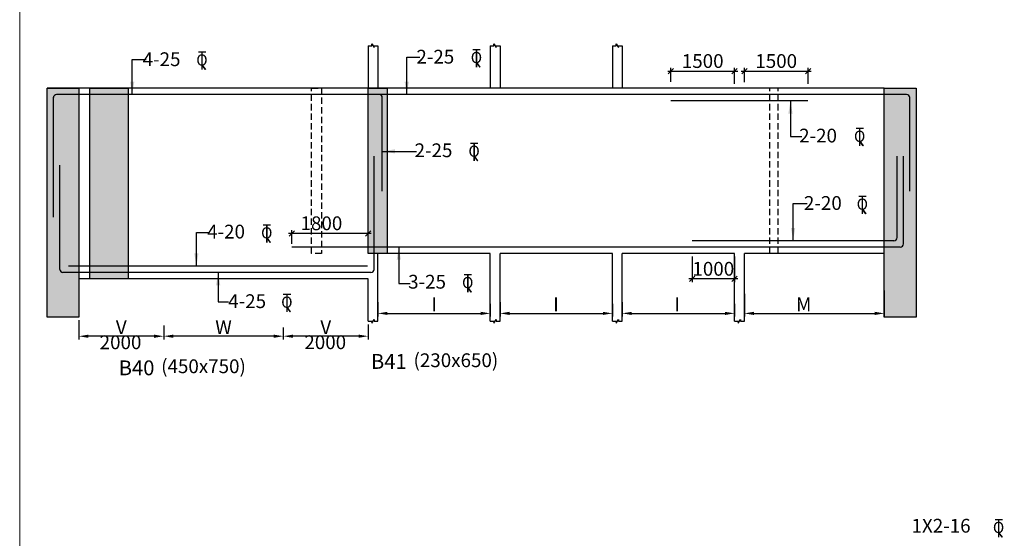
# Model space of a CAD drawing. Units: millimetres. Extents: x -19631836 to -17359836, y 14602682 to 14953821.
# Drawn here: x -17596513 to -17573299, y 14614281 to 14626512 of the extents above; entities that cross this region are included whole.
import ezdxf

# ---------------------------------------------------------------- set-up
doc = ezdxf.new("R2010")
doc.units = ezdxf.units.MM
doc.header["$LTSCALE"] = 1500
doc.header["$MEASUREMENT"] = 0
doc.header["$PDMODE"] = 34
doc.linetypes.add('HIDDEN', pattern=[0.375, 0.25, -0.125])
doc.layers.get('Defpoints').update_dxf_attribs({"color": 9, "lineweight": 9})
for name, color, linetype in [('BEAM', 4, 'Continuous'), ('BEAM HATCH', 252, 'Continuous'), ('BORDER', 5, 'Continuous'), ('dim', 3, 'Continuous'), ('dim1', 3, 'Continuous'), ('DIM2', 4, 'Continuous'), ('LEADER', 3, 'Continuous'), ('REIN', 1, 'Continuous'), ('RF', 1, 'Continuous'), ('STIRRUPS', 3, 'Continuous'), ('TEXT', 2, 'Continuous')]:
    doc.layers.add(name, color=color, linetype=linetype)
doc.layers.add('ROAD', color=3, linetype='Continuous', lineweight=9)
doc.styles.add('200', font='romand.shx', dxfattribs={"height": 325})
doc.styles.add('RD', font='romand.shx', dxfattribs={"height": 325})
doc.styles.add('RYAN', font='romand.shx', dxfattribs={"height": 225})
doc.styles.add('ST', font='romand.shx', dxfattribs={"height": 200})
doc.dimstyles.new('GR', dxfattribs={"dimtxt": 325, "dimasz": 225, "dimexe": 75, "dimexo": 75, "dimgap": 50, "dimtad": 1, "dimdec": 0, "dimzin": 0, "dimdsep": 46, "dimtxsty": 'RD', "dimcen": 0, "dimdle": 75, "dimclrd": 3, "dimclre": 3, "dimclrt": 2, "dimadec": 0, "dimazin": 0, "dimtfac": 1, "dimtdec": 0, "dimtix": 1, "dimtmove": 0, "dimatfit": 3, "dimfxl": 0, "dimtolj": 1, "dimtzin": 0, "dimarcsym": 0})
doc.dimstyles.new('GR1', dxfattribs={"dimtxt": 325, "dimasz": 125, "dimexe": 75, "dimexo": 75, "dimgap": 75, "dimtad": 1, "dimdec": 0, "dimzin": 3, "dimdsep": 46, "dimtxsty": '200', "dimblk1": 'OBLIQUE', "dimblk2": 'OBLIQUE', "dimsah": 1, "dimcen": 0.0625, "dimdle": 75, "dimclrd": 3, "dimclre": 3, "dimclrt": 2, "dimadec": 0, "dimazin": 0, "dimtfac": 1, "dimtdec": 0, "dimtix": 1, "dimtmove": 0, "dimatfit": 2, "dimldrblk": 'OBLIQUE', "dimfxl": 0, "dimtolj": 1, "dimtzin": 0, "dimarcsym": 0})

# ---------------------------------------------------------------- blocks, each defined once
blk = doc.blocks.new('*D95')
at = {"layer": 'Defpoints', "color": 0, "ltscale": 2000}
for p in [(-17588068, 14619929, 133), (-17585418, 14619883, -14), (-17585418, 14619586)]:
    blk.add_point(p, dxfattribs=at)
at = {"layer": 'STIRRUPS', "color": 3, "lineweight": -2, "ltscale": 2000}
for p, q in [((-17588068, 14619854), (-17588068, 14619511)), ((-17587843, 14619586), (-17585643, 14619586)), ((-17585418, 14619808), (-17585418, 14619511))]:
    blk.add_line(p, q, dxfattribs=at)
at = {"layer": 'STIRRUPS', "color": 3, "ltscale": 2000}
for points in [[(-17587843, 14619623), (-17587843, 14619548), (-17588068, 14619586)], [(-17585643, 14619623), (-17585643, 14619548), (-17585418, 14619586)]]:
    blk.add_solid(points, dxfattribs=at)
at = {"layer": 'STIRRUPS', "color": 2, "ltscale": 2000, "insert": (-17586743, 14619798), "char_height": 325, "attachment_point": 5, "style": 'RD'}
blk.add_mtext('\\A1;I', dxfattribs=at)
blk = doc.blocks.new('*D96')
at = {"layer": 'Defpoints', "color": 0, "ltscale": 2000}
for p in [(-17585188, 14619927), (-17582538, 14619883, -14), (-17582538, 14619586)]:
    blk.add_point(p, dxfattribs=at)
at = {"layer": 'STIRRUPS', "color": 3, "lineweight": -2, "ltscale": 2000}
for p, q in [((-17585188, 14619852), (-17585188, 14619511)), ((-17584963, 14619586), (-17582763, 14619586)), ((-17582538, 14619808), (-17582538, 14619511))]:
    blk.add_line(p, q, dxfattribs=at)
at = {"layer": 'STIRRUPS', "color": 3, "ltscale": 2000}
for points in [[(-17584963, 14619623), (-17584963, 14619548), (-17585188, 14619586)], [(-17582763, 14619623), (-17582763, 14619548), (-17582538, 14619586)]]:
    blk.add_solid(points, dxfattribs=at)
at = {"layer": 'STIRRUPS', "color": 2, "ltscale": 2000, "insert": (-17583869, 14619798), "char_height": 325, "attachment_point": 5, "style": 'RD'}
blk.add_mtext('\\A1;I', dxfattribs=at)
blk = doc.blocks.new('*D97')
at = {"layer": 'Defpoints', "color": 0, "ltscale": 2000}
for p in [(-17582308, 14619927), (-17579660, 14619883, -14), (-17579660, 14619586)]:
    blk.add_point(p, dxfattribs=at)
at = {"layer": 'STIRRUPS', "color": 3, "lineweight": -2, "ltscale": 2000}
for p, q in [((-17582308, 14619852), (-17582308, 14619511)), ((-17582083, 14619586), (-17579885, 14619586)), ((-17579660, 14619808), (-17579660, 14619511))]:
    blk.add_line(p, q, dxfattribs=at)
at = {"layer": 'STIRRUPS', "color": 3, "ltscale": 2000}
for points in [[(-17582083, 14619623), (-17582083, 14619548), (-17582308, 14619586)], [(-17579885, 14619623), (-17579885, 14619548), (-17579660, 14619586)]]:
    blk.add_solid(points, dxfattribs=at)
at = {"layer": 'STIRRUPS', "color": 2, "ltscale": 2000, "insert": (-17581011, 14619798), "char_height": 325, "attachment_point": 5, "style": 'RD'}
blk.add_mtext('\\A1;I', dxfattribs=at)
blk = doc.blocks.new('*D98')
at = {"layer": 'Defpoints', "color": 0, "ltscale": 2000}
for p in [(-17579427, 14620124), (-17576128, 14620201, -12), (-17576128, 14619586)]:
    blk.add_point(p, dxfattribs=at)
at = {"layer": 'STIRRUPS', "color": 3, "lineweight": -2, "ltscale": 2000}
for p, q in [((-17579427, 14620049), (-17579427, 14619511)), ((-17576128, 14620126), (-17576128, 14619511)), ((-17579202, 14619586), (-17576353, 14619586))]:
    blk.add_line(p, q, dxfattribs=at)
at = {"layer": 'STIRRUPS', "color": 3, "ltscale": 2000}
for points in [[(-17579202, 14619623), (-17579202, 14619548), (-17579427, 14619586)], [(-17576353, 14619623), (-17576353, 14619548), (-17576128, 14619586)]]:
    blk.add_solid(points, dxfattribs=at)
at = {"layer": 'STIRRUPS', "color": 2, "ltscale": 2000, "insert": (-17578028, 14619798), "char_height": 325, "attachment_point": 5, "style": 'RD'}
blk.add_mtext('\\A1;M', dxfattribs=at)
blk = doc.blocks.new('ER')
at = {"layer": 'ROAD', "color": 4}
for p, q in [((329723, 118255), (329583, 118255)), ((329723, 118247), (329583, 118247)), ((329648, 118247), (329648, 117921)), ((329656, 118247), (329656, 117921)), ((329650, 118004), (329712, 117921)), ((329657, 118009), (329722, 117921))]:
    blk.add_line(p, q, dxfattribs=at)
at = {"layer": 'ROAD', "color": 4, "style": 'ST'}
blk.add_text('O', height=212, dxfattribs=at).set_placement((329543, 117996))
blk = doc.blocks.new('_OBLIQUE')
at = {"color": 0, "linetype": 'ByBlock'}
blk.add_line((-0.5, -0.5), (0.5, 0.5), dxfattribs=at)
blk = doc.blocks.new('*D99')
at = {"layer": 'Defpoints', "color": 0}
for p in [(-17580660, 14620999, -1878), (-17579660, 14620999, -1878), (-17580660, 14620399)]:
    blk.add_point(p, dxfattribs=at)
at = {"layer": 'dim', "color": 3, "lineweight": -2}
for p, q in [((-17580660, 14620924), (-17580660, 14620324)), ((-17579660, 14620924), (-17579660, 14620324)), ((-17579585, 14620399), (-17580735, 14620399))]:
    blk.add_line(p, q, dxfattribs=at)
at = {"layer": 'dim', "color": 3, "lineweight": -2, "xscale": 125, "yscale": 125, "zscale": 125, "rotation": 180}
blk.add_blockref('_OBLIQUE', (-17580660, 14620399), dxfattribs=at)
at = {"layer": 'dim', "color": 3, "lineweight": -2, "xscale": 125, "yscale": 125, "zscale": 125}
blk.add_blockref('_OBLIQUE', (-17579660, 14620399), dxfattribs=at)
at = {"layer": 'dim', "color": 2, "insert": (-17580160, 14620637), "char_height": 325, "attachment_point": 5, "style": '200'}
blk.add_mtext('\\A1;1000', dxfattribs=at)
blk = doc.blocks.new('*D100')
at = {"layer": 'Defpoints', "color": 0, "ltscale": 2000}
for p in [(-17595118, 14619499, 98), (-17593118, 14619376), (-17595118, 14619047)]:
    blk.add_point(p, dxfattribs=at)
at = {"layer": 'STIRRUPS', "color": 3, "lineweight": -2, "ltscale": 2000}
for p, q in [((-17595118, 14619424), (-17595118, 14618972)), ((-17593118, 14619301), (-17593118, 14618972)), ((-17593343, 14619047), (-17594893, 14619047))]:
    blk.add_line(p, q, dxfattribs=at)
at = {"layer": 'STIRRUPS', "color": 3, "ltscale": 2000}
for points in [[(-17594893, 14619084), (-17594893, 14619009), (-17595118, 14619047)], [(-17593343, 14619084), (-17593343, 14619009), (-17593118, 14619047)]]:
    blk.add_solid(points, dxfattribs=at)
at = {"layer": 'STIRRUPS', "color": 2, "ltscale": 2000, "insert": (-17594118, 14619259), "char_height": 325, "attachment_point": 5, "style": 'RD'}
blk.add_mtext('\\A1;V', dxfattribs=at)
blk = doc.blocks.new('*D101')
at = {"layer": 'Defpoints', "color": 0, "ltscale": 2000}
for p in [(-17588298, 14619399), (-17590297, 14619326, -1842), (-17590297, 14619048)]:
    blk.add_point(p, dxfattribs=at)
at = {"layer": 'STIRRUPS', "color": 3, "lineweight": -2, "ltscale": 2000}
for p, q in [((-17590297, 14619251), (-17590297, 14618973)), ((-17588298, 14619324), (-17588298, 14618973)), ((-17588523, 14619048), (-17590072, 14619048))]:
    blk.add_line(p, q, dxfattribs=at)
at = {"layer": 'STIRRUPS', "color": 3, "ltscale": 2000}
for points in [[(-17590072, 14619085), (-17590072, 14619010), (-17590297, 14619048)], [(-17588523, 14619085), (-17588523, 14619010), (-17588298, 14619048)]]:
    blk.add_solid(points, dxfattribs=at)
at = {"layer": 'STIRRUPS', "color": 2, "ltscale": 2000, "insert": (-17589297, 14619260), "char_height": 325, "attachment_point": 5, "style": 'RD'}
blk.add_mtext('\\A1;V', dxfattribs=at)
blk = doc.blocks.new('*D102')
at = {"layer": 'Defpoints', "color": 0, "ltscale": 2000}
for p in [(-17593118, 14619376, 1894), (-17590297, 14619326, 150), (-17593118, 14619048)]:
    blk.add_point(p, dxfattribs=at)
at = {"layer": 'STIRRUPS', "color": 3, "lineweight": -2, "ltscale": 2000}
for p, q in [((-17593118, 14619301), (-17593118, 14618973)), ((-17590297, 14619251), (-17590297, 14618973)), ((-17590522, 14619048), (-17592893, 14619048))]:
    blk.add_line(p, q, dxfattribs=at)
at = {"layer": 'STIRRUPS', "color": 3, "ltscale": 2000}
for points in [[(-17592893, 14619085), (-17592893, 14619010), (-17593118, 14619048)], [(-17590522, 14619085), (-17590522, 14619010), (-17590297, 14619048)]]:
    blk.add_solid(points, dxfattribs=at)
at = {"layer": 'STIRRUPS', "color": 2, "ltscale": 2000, "insert": (-17591707, 14619260), "char_height": 325, "attachment_point": 5, "style": 'RD'}
blk.add_mtext('\\A1;W', dxfattribs=at)
blk = doc.blocks.new('*D93')
at = {"layer": 'Defpoints', "color": 0}
for p in [(-17577927, 14625299), (-17579427, 14624965), (-17577927, 14624925)]:
    blk.add_point(p, dxfattribs=at)
at = {"layer": 'dim', "color": 3, "lineweight": -2}
for p, q in [((-17579502, 14625299), (-17577852, 14625299)), ((-17579427, 14625040), (-17579427, 14625374)), ((-17577927, 14625000), (-17577927, 14625374))]:
    blk.add_line(p, q, dxfattribs=at)
at = {"layer": 'dim', "color": 3, "lineweight": -2, "xscale": 125, "yscale": 125, "zscale": 125, "rotation": 180}
blk.add_blockref('_OBLIQUE', (-17579427, 14625299), dxfattribs=at)
at = {"layer": 'dim', "color": 3, "lineweight": -2, "xscale": 125, "yscale": 125, "zscale": 125}
blk.add_blockref('_OBLIQUE', (-17577927, 14625299), dxfattribs=at)
at = {"layer": 'dim', "color": 2, "insert": (-17578677, 14625537), "char_height": 325, "attachment_point": 5, "style": '200'}
blk.add_mtext('\\A1;1500', dxfattribs=at)
blk = doc.blocks.new('*D94')
at = {"layer": 'Defpoints', "color": 0}
for p in [(-17579660, 14625299), (-17581160, 14624974), (-17579660, 14624925)]:
    blk.add_point(p, dxfattribs=at)
at = {"layer": 'dim', "color": 3, "lineweight": -2}
for p, q in [((-17581235, 14625299), (-17579585, 14625299)), ((-17581160, 14625049), (-17581160, 14625374)), ((-17579660, 14625000), (-17579660, 14625374))]:
    blk.add_line(p, q, dxfattribs=at)
at = {"layer": 'dim', "color": 3, "lineweight": -2, "xscale": 125, "yscale": 125, "zscale": 125, "rotation": 180}
blk.add_blockref('_OBLIQUE', (-17581160, 14625299), dxfattribs=at)
at = {"layer": 'dim', "color": 3, "lineweight": -2, "xscale": 125, "yscale": 125, "zscale": 125}
blk.add_blockref('_OBLIQUE', (-17579660, 14625299), dxfattribs=at)
at = {"layer": 'dim', "color": 2, "insert": (-17580410, 14625537), "char_height": 325, "attachment_point": 5, "style": '200'}
blk.add_mtext('\\A1;1500', dxfattribs=at)
blk = doc.blocks.new('*D296')
at = {"layer": 'Defpoints', "color": 0}
for p in [(-17590098, 14621473), (-17590098, 14621149, -153), (-17588298, 14621149, 89)]:
    blk.add_point(p, dxfattribs=at)
at = {"layer": 'dim', "color": 3, "lineweight": -2}
for p, q in [((-17588223, 14621473), (-17590173, 14621473)), ((-17590098, 14621224), (-17590098, 14621548)), ((-17588298, 14621224), (-17588298, 14621548))]:
    blk.add_line(p, q, dxfattribs=at)
at = {"layer": 'dim', "color": 3, "lineweight": -2, "xscale": 125, "yscale": 125, "zscale": 125, "rotation": 180}
blk.add_blockref('_OBLIQUE', (-17590098, 14621473), dxfattribs=at)
at = {"layer": 'dim', "color": 3, "lineweight": -2, "xscale": 125, "yscale": 125, "zscale": 125}
blk.add_blockref('_OBLIQUE', (-17588298, 14621473), dxfattribs=at)
at = {"layer": 'dim', "color": 2, "insert": (-17589399, 14621711), "char_height": 325, "attachment_point": 5, "style": '200'}
blk.add_mtext('\\A1;1800', dxfattribs=at)

msp = doc.modelspace()

# ---------------------------------------------------------------- hatches: boundary and pattern name
at = {"layer": 'BEAM HATCH', "linetype": 'ByBlock', "lineweight": 13}
for points in [[(-17595117.8, 14624899.3), (-17595867.8, 14624899.3), (-17595867.8, 14619499.3), (-17595117.8, 14619499.3)], [(-17588297.6, 14620999.3), (-17587847.6, 14620999.3), (-17587847.6, 14624899.3), (-17588297.6, 14624899.3)], [(-17576128, 14619499.3), (-17575378, 14619499.3), (-17575378, 14624899.3), (-17576128, 14624899.3)]]:
    msp.add_hatch(color=256, dxfattribs=at).paths.add_polyline_path(points)
at = {"layer": 'BEAM HATCH'}
msp.add_hatch(color=256, dxfattribs=at).paths.add_polyline_path([(-17593956.8, 14624899.3), (-17594856.8, 14624899.3), (-17594856.8, 14620399.3), (-17593956.8, 14620399.3)])

# ---------------------------------------------------------------- linework, layer by layer
at = {"layer": 'BEAM', "ltscale": 10}
for p, q in [((-17588297.6, 14625899.3), (-17588297.6, 14624899.3)), ((-17585417.6, 14625899.3), (-17585417.6, 14624899.3)), ((-17582537.6, 14625899.3), (-17582537.6, 14624899.3)), ((-17585417.6, 14619399.2), (-17585417.6, 14620999.3)), ((-17582537.6, 14619399.2), (-17582537.6, 14620999.3)), ((-17579660.2, 14619399.2), (-17579660.2, 14620999.3)), ((-17588297.6, 14619399.2), (-17588297.6, 14620399.3))]:
    msp.add_line(p, q, dxfattribs=at)
at = {"layer": 'BEAM', "ltscale": 15}
for p, q in [((-17588067.6, 14625899.3), (-17588067.6, 14624899.3)), ((-17585187.6, 14625899.3), (-17585187.6, 14624899.3)), ((-17582307.6, 14625899.3), (-17582307.6, 14624899.3)), ((-17588067.6, 14619399.2), (-17588067.6, 14620999.3)), ((-17585187.6, 14619399.2), (-17585187.6, 14620999.3)), ((-17582307.6, 14619399.2), (-17582307.6, 14620999.3)), ((-17579427.4, 14619399.2), (-17579427.4, 14620999.3))]:
    msp.add_line(p, q, dxfattribs=at)
at = {"layer": 'BEAM'}
for p, q in [((-17588297.6, 14624899.3), (-17595867.8, 14624899.3)), ((-17579427.4, 14624899.3), (-17588297.6, 14624899.3)), ((-17576128, 14624899.3), (-17579427.4, 14624899.3)), ((-17575378, 14621299.3), (-17575378, 14620999.3)), ((-17588238.3, 14620999.3), (-17588238.3, 14620999.3)), ((-17585417.6, 14620999.3), (-17588238.3, 14620999.3)), ((-17582537.6, 14620999.3), (-17585187.6, 14620999.3)), ((-17579660.2, 14620999.3), (-17582307.6, 14620999.3)), ((-17576128, 14620999.3), (-17579427.4, 14620999.3)), ((-17594856.8, 14620399.3), (-17595117.8, 14620399.3)), ((-17588297.6, 14620399.3), (-17593956.8, 14620399.3))]:
    msp.add_line(p, q, dxfattribs=at)
at = {"layer": 'BEAM', "color": 4, "linetype": 'HIDDEN', "ltscale": 0.4}
for p, q in [((-17578827.2, 14620999.3), (-17578827.2, 14624899.3)), ((-17578630.2, 14620999.3), (-17578630.2, 14624899.3))]:
    msp.add_line(p, q, dxfattribs=at)
at = {"layer": 'BEAM', "ltscale": 15}
for points in [[(-17588297.6, 14625899.3), (-17588213.9, 14625899.3), (-17588213.9, 14625943), (-17588156.3, 14625855.2), (-17588156.3, 14625899.3), (-17588067.6, 14625899.3)], [(-17585417.6, 14625899.3), (-17585333.9, 14625899.3), (-17585333.9, 14625943), (-17585276.3, 14625855.2), (-17585276.3, 14625899.3), (-17585187.6, 14625899.3)], [(-17582537.6, 14625899.3), (-17582453.9, 14625899.3), (-17582453.9, 14625943), (-17582396.3, 14625855.2), (-17582396.3, 14625899.3), (-17582307.6, 14625899.3)], [(-17588297.6, 14619399.2), (-17588213.9, 14619399.2), (-17588213.9, 14619355.6), (-17588156.3, 14619443.3), (-17588156.3, 14619399.2), (-17588067.6, 14619399.2)], [(-17585417.6, 14619399.2), (-17585333.9, 14619399.2), (-17585333.9, 14619355.6), (-17585276.3, 14619443.3), (-17585276.3, 14619399.2), (-17585187.6, 14619399.2)], [(-17582537.6, 14619399.2), (-17582453.9, 14619399.2), (-17582453.9, 14619355.6), (-17582396.3, 14619443.3), (-17582396.3, 14619399.2), (-17582307.6, 14619399.2)], [(-17579657.4, 14619399.2), (-17579573.7, 14619399.2), (-17579573.7, 14619355.6), (-17579516.1, 14619443.3), (-17579516.1, 14619399.2), (-17579427.4, 14619399.2)]]:
    msp.add_lwpolyline(points, dxfattribs=at)
at = {"layer": 'BEAM'}
for points in [[(-17595867.8, 14624899.3), (-17595117.8, 14624899.3), (-17595117.8, 14619499.3), (-17595867.8, 14619499.3)], [(-17594856.8, 14624899.3), (-17593956.8, 14624899.3), (-17593956.8, 14620399.3), (-17594856.8, 14620399.3)], [(-17588297.6, 14624899.3), (-17587847.6, 14624899.3), (-17587847.6, 14620999.3), (-17588297.6, 14620999.3)], [(-17576128, 14624899.3), (-17575378, 14624899.3), (-17575378, 14619499.3), (-17576128, 14619499.3)]]:
    msp.add_lwpolyline(points, close=True, dxfattribs=at)
at = {"layer": 'BEAM', "color": 4, "linetype": 'HIDDEN', "ltscale": 0.4}
msp.add_lwpolyline([(-17589629, 14624899.3), (-17589399, 14624899.3), (-17589399, 14620999.3), (-17589629, 14620999.3)], close=True, dxfattribs=at)
at = {"layer": 'BORDER', "lineweight": 0}
msp.add_lwpolyline([(-17596512.6, 14602682.2), (-17461512.6, 14602682.2), (-17461512.6, 14692682.2), (-17596512.6, 14692682.2)], close=True, dxfattribs=at)
at = {"layer": 'REIN', "linetype": 'Continuous'}
for p, q in [((-17575603, 14624749.3), (-17595642.8, 14624749.3)), ((-17595717.8, 14621853.7), (-17595717.8, 14624682.8)), ((-17587964.2, 14622470.6), (-17587964.2, 14624674.3)), ((-17577927.4, 14624599.3), (-17581160.2, 14624599.3)), ((-17575528, 14622470.6), (-17575528, 14624674.3)), ((-17588158.4, 14620624.3), (-17588158.4, 14623292.8)), ((-17575828, 14621365.8), (-17575828, 14623292.8)), ((-17575678, 14621224.3), (-17575678, 14623292.8)), ((-17595567.8, 14620624.3), (-17595567.8, 14623084.5)), ((-17575903, 14621299.3), (-17580660.2, 14621299.3)), ((-17575753, 14621149.3), (-17590097.7, 14621149.3)), ((-17588233.4, 14620549.3), (-17595492.8, 14620549.3)), ((-17588316.3, 14620699.3), (-17595360.2, 14620699.3))]:
    msp.add_line(p, q, dxfattribs=at)
for centre, start, end in [((-17595642.8, 14624674.3, 241), 90, 180), ((-17588039.2, 14624674.3, 241), 0, 90), ((-17575603, 14624674.3, 241), 0, 90), ((-17575903, 14621374.3, 241), 270, 0), ((-17575753, 14621224.3, 241), 270, 0), ((-17595492.8, 14620624.3, 241), 180, 270), ((-17588233.4, 14620624.3, 241), 270, 0)]:
    msp.add_arc(centre, 75, start, end, dxfattribs=at)

# ---------------------------------------------------------------- block references
at = {"layer": 'DIM2', "xscale": 1.25, "yscale": 1.25, "zscale": 1.25}
for p in [(-18004278.4, 14477933.9, -2205.8), (-17997807.6, 14477992.6, -2263.9), (-17988772.5, 14476135, -2263.9), (-17997862.3, 14475783.5, -4575), (-17988709, 14474534.5, -2263.9), (-18002750.9, 14473857.4, -2205.8), (-17998012.8, 14472685, -4575), (-18002276.7, 14472222.5, 77.4), (-17985496.8, 14466909.4, 3771)]:
    msp.add_blockref('ER', p, dxfattribs=at)

# ---------------------------------------------------------------- texts
at = {"layer": 'dim1', "color": 2, "ltscale": 2000, "char_height": 325, "attachment_point": 5, "style": 'RYAN'}
for insert in [(-17594135.2, 14618862, 130.1), (-17589309, 14618863.3, 227.7)]:
    msp.add_mtext('2000', dxfattribs=dict(at, insert=insert))
at = {"layer": 'RF', "style": 'RD'}
for s, p in [('%%UB40       ', (-17594179.5, 14618126.2, 93.7)), ('%%UB41       ', (-17588231.8, 14618277.7, 93.7))]:
    msp.add_text(s, height=350, dxfattribs=at).set_placement(p)
at = {"layer": 'TEXT', "style": 'RD'}
for s, p in [('4-25', (-17593613.1, 14625417.8, 176.2)), ('2-25', (-17587159.8, 14625476.5, 118)), ('2-20', (-17578136.5, 14623616.3, -2127.9)), ('2-25', (-17587202.6, 14623270.2, -2193)), ('2-20', (-17578022.8, 14622026.5, 118)), ('4-20', (-17592093.3, 14621351.8, -4857.8)), ('3-25', (-17587354.1, 14620169.4, -2226.3)), ('4-25', (-17591596.1, 14619711.1, -2909.1)), ('(230x650) ', (-17587227.3, 14618318.2, 160.1)), ('(450x750) ', (-17593177.3, 14618176.4, 93.7)), ('1X2-16', (-17575486, 14614415.1, 1674.4))]:
    msp.add_text(s, height=325, dxfattribs=at).set_placement(p)

# ---------------------------------------------------------------- dimensions: what is measured, and where the dimension line sits
at = {"layer": 'dim'}
for base, p1, p2, picture, middle in [((-17579660.2, 14625299.3, 241), (-17581160.2, 14624974.3, 241), (-17579660.2, 14624925.4, 241), '*D94', (-17580410.2, 14625536.8, 241)), ((-17577927.4, 14625299.3, 241), (-17579427.4, 14624964.5, 241), (-17577927.4, 14624925.4, 241), '*D93', (-17578677.4, 14625536.8, 241))]:
    dim = msp.add_linear_dim(base=base, p1=p1, p2=p2, dimstyle='GR1', dxfattribs=at)
    dim.commit()
    dim.dimension.update_dxf_attribs({"geometry": picture, "text_midpoint": middle})
dim = msp.add_linear_dim(base=(-17590097.7, 14621473.3, 152.5), p1=(-17588297.6, 14621149.3, 241), p2=(-17590097.7, 14621149.3), dimstyle='GR1', dxfattribs=at)
dim.commit()
dim.dimension.update_dxf_attribs({"geometry": '*D296', "text_midpoint": (-17589399, 14621473.3, 152.5), "dimtype": 160})
dim = msp.add_linear_dim(base=(-17580660.2, 14620399.3, 1972), p1=(-17579660.2, 14620999.3, 93.7), p2=(-17580660.2, 14620999.3, 93.7), angle=180, dimstyle='GR1', dxfattribs=at)
dim.commit()
dim.dimension.update_dxf_attribs({"geometry": '*D99', "text_midpoint": (-17580160.2, 14620399.3, 1972), "dimtype": 160})
at = {"layer": 'STIRRUPS', "ltscale": 2000}
for base, p1, p2, text, picture, middle in [((-17576128, 14619585.9, 253), (-17579427.4, 14620124.4, 253), (-17576128, 14620201.2, 241), 'M', '*D98', (-17578027.9, 14619585.9, 253)), ((-17585417.6, 14619585.9, 255.1), (-17588067.6, 14619929.3, 388.3), (-17585417.6, 14619883.3, 241), 'I', '*D95', (-17586743.1, 14619585.9, 255.1)), ((-17582537.6, 14619585.9, 267.1), (-17585187.6, 14619927.3, 267.1), (-17582537.6, 14619883.3, 253), 'I', '*D96', (-17583869, 14619585.9, 267.1)), ((-17579660.2, 14619585.9, 255.1), (-17582307.6, 14619927.3, 255.1), (-17579660.2, 14619883.3, 241), 'I', '*D97', (-17581011.2, 14619585.9, 255.1))]:
    dim = msp.add_linear_dim(base=base, p1=p1, p2=p2, text=text, dimstyle='GR', dxfattribs=at)
    dim.commit()
    dim.dimension.update_dxf_attribs({"geometry": picture, "text_midpoint": middle, "dimtype": 160})
for base, p1, p2, text, picture, middle in [((-17595117.8, 14619046.6, 143.4), (-17593117.8, 14619376.3, 143.4), (-17595117.8, 14619499.3, 241), 'V', '*D100', (-17594117.8, 14619259.1, 143.4)), ((-17593117.8, 14619047.9, -1750.7), (-17590297.1, 14619325.9, -1600.9), (-17593117.8, 14619376.3, 143.4), 'W', '*D102', (-17591707.5, 14619260.4, -1750.7)), ((-17590297.1, 14619047.9, 241), (-17588297.6, 14619399.2, 241), (-17590297.1, 14619325.9, -1600.9), 'V', '*D101', (-17589297.3, 14619260.4, 241))]:
    dim = msp.add_linear_dim(base=base, p1=p1, p2=p2, angle=180, text=text, dimstyle='GR', dxfattribs=at)
    dim.commit()
    dim.dimension.update_dxf_attribs({"geometry": picture, "text_midpoint": middle})

# ---------------------------------------------------------------- leaders
at = {"layer": 'LEADER'}
for points in [[(-17587388.2, 14624749.3, 2521.2), (-17587388.2, 14625629, 2521.2), (-17587080.8, 14625629, 2521.2)], [(-17593858.7, 14624752.6, 2579.4), (-17593858.7, 14625570.3, 2579.4), (-17593534.2, 14625570.3, 2579.4)], [(-17578340.4, 14624599.3, 184.8), (-17578340.7, 14623755.5, 184.8), (-17578075.8, 14623755.5, 184.8)], [(-17587964.2, 14623406.8, 210.2), (-17587156.4, 14623406.8, 210.2)], [(-17578277.7, 14621302.6, 2521.2), (-17578277.7, 14622179, 2521.2), (-17577943.8, 14622179, 2521.2)], [(-17592346.8, 14620699.3, 360), (-17592346.8, 14621490.1, 360), (-17592057.7, 14621490.1, 360)], [(-17587575.3, 14621149.3, 99.7), (-17587575.6, 14620287, 99.7), (-17587306.9, 14620287, 99.7)], [(-17591833.5, 14620549.3, -7.4), (-17591833.5, 14619857.8, -7.4), (-17591587.9, 14619857.8, -7.4)]]:
    msp.add_leader(points, dimstyle='GR', override={"dimasz": 300}, dxfattribs=at)

doc.saveas('drawing.dxf')
